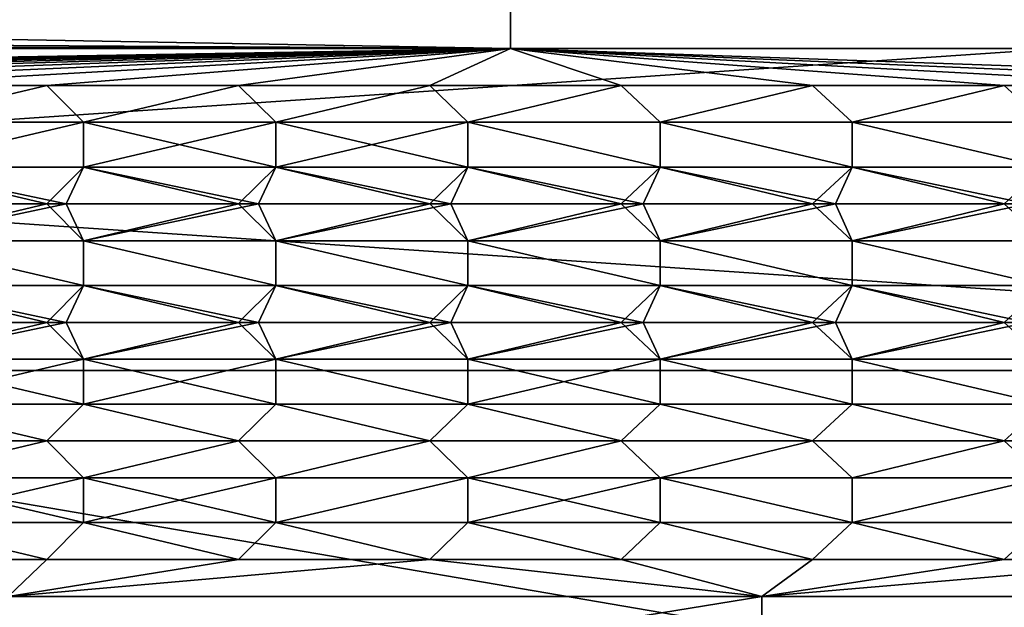
# Model space of a CAD drawing. Units: millimetres. Extents: x 4021 to 5023, y 1048 to 1206.
# Drawn here: x 4120 to 4146, y 1061 to 1076 of the extents above; entities that cross this region are included whole.
import ezdxf

# ---------------------------------------------------------------- set-up
doc = ezdxf.new("R2010")
doc.units = ezdxf.units.MM
doc.header["$MEASUREMENT"] = 0
doc.layers.add('Rama', color=5, linetype='Continuous')

msp = doc.modelspace()

# ---------------------------------------------------------------- linework, layer by layer
at = {"layer": 'Rama'}
for points in [[(4133.044, 1075.574, 300), (4077.489, 1076.574, 300), (4133.044, 1077.574, 300)], [(4133.044, 1075.574, 900), (4133.044, 1077.574, 900), (4077.489, 1076.574, 900)], [(4100.125, 1072.383, 301.5), (4176.817, 1077.574, 301.5), (4100.125, 1077.574, 301.5)], [(4176.817, 1077.574, 301.5), (4100.125, 1072.383, 301.5), (4176.817, 1067.192, 301.5)], [(4100.125, 1072.383, 898.5), (4100.125, 1077.574, 898.5), (4176.817, 1077.574, 898.5)], [(4176.817, 1077.574, 898.5), (4176.817, 1067.192, 898.5), (4100.125, 1072.383, 898.5)], [(4133.044, 1075.574, 300), (4133.044, 1077.574, 300), (4188.6, 1075.574, 300)], [(4188.6, 1077.574, 300), (4188.6, 1075.574, 300), (4133.044, 1077.574, 300)], [(4133.044, 1075.574, 900), (4188.6, 1075.574, 900), (4133.044, 1077.574, 900)], [(4188.6, 1077.574, 900), (4133.044, 1077.574, 900), (4188.6, 1075.574, 900)], [(4077.489, 1076.574, 300), (4133.044, 1075.574, 300), (4049.711, 1076.074, 300)], [(4077.489, 1076.574, 900), (4049.711, 1076.074, 900), (4133.044, 1075.574, 900)], [(4035.822, 1075.824, 300), (4049.711, 1076.074, 300), (4133.044, 1075.574, 300)], [(4035.822, 1075.824, 900), (4133.044, 1075.574, 900), (4049.711, 1076.074, 900)], [(4021.933, 1075.574, 300), (4035.822, 1075.824, 300), (4133.044, 1075.574, 300)], [(4021.933, 1075.574, 900), (4133.044, 1075.574, 900), (4035.822, 1075.824, 900)], [(4133.044, 1075.574, 300), (4076.151, 1074.615, 299.429), (4021.933, 1075.574, 300)], [(4133.044, 1075.574, 900), (4021.933, 1075.574, 900), (4076.151, 1074.615, 900.571)], [(4076.151, 1074.615, 299.429), (4133.044, 1075.574, 300), (4081.132, 1074.615, 299.429)], [(4076.151, 1074.615, 900.571), (4081.132, 1074.615, 900.571), (4133.044, 1075.574, 900)], [(4081.132, 1074.615, 299.429), (4133.044, 1075.574, 300), (4086.113, 1074.615, 299.429)], [(4081.132, 1074.615, 900.571), (4086.113, 1074.615, 900.571), (4133.044, 1075.574, 900)], [(4086.113, 1074.615, 299.429), (4133.044, 1075.574, 300), (4091.094, 1074.615, 299.429)], [(4086.113, 1074.615, 900.571), (4091.094, 1074.615, 900.571), (4133.044, 1075.574, 900)], [(4091.094, 1074.615, 299.429), (4133.044, 1075.574, 300), (4096.075, 1074.615, 299.429)], [(4091.094, 1074.615, 900.571), (4096.075, 1074.615, 900.571), (4133.044, 1075.574, 900)], [(4096.075, 1074.615, 299.429), (4133.044, 1075.574, 300), (4101.055, 1074.615, 299.429)], [(4096.075, 1074.615, 900.571), (4101.055, 1074.615, 900.571), (4133.044, 1075.574, 900)], [(4101.055, 1074.615, 299.429), (4133.044, 1075.574, 300), (4106.036, 1074.615, 299.429)], [(4101.055, 1074.615, 900.571), (4106.036, 1074.615, 900.571), (4133.044, 1075.574, 900)], [(4106.036, 1074.615, 299.429), (4133.044, 1075.574, 300), (4111.017, 1074.615, 299.429)], [(4106.036, 1074.615, 900.571), (4111.017, 1074.615, 900.571), (4133.044, 1075.574, 900)], [(4111.017, 1074.615, 299.429), (4133.044, 1075.574, 300), (4115.998, 1074.615, 299.429)], [(4111.017, 1074.615, 900.571), (4115.998, 1074.615, 900.571), (4133.044, 1075.574, 900)], [(4115.998, 1074.615, 299.429), (4133.044, 1075.574, 300), (4120.979, 1074.615, 299.429)], [(4115.998, 1074.615, 900.571), (4120.979, 1074.615, 900.571), (4133.044, 1075.574, 900)], [(4120.979, 1074.615, 299.429), (4133.044, 1075.574, 300), (4125.959, 1074.615, 299.429)], [(4120.979, 1074.615, 900.571), (4125.959, 1074.615, 900.571), (4133.044, 1075.574, 900)], [(4125.959, 1074.615, 299.429), (4133.044, 1075.574, 300), (4130.94, 1074.615, 299.429)], [(4125.959, 1074.615, 900.571), (4130.94, 1074.615, 900.571), (4133.044, 1075.574, 900)], [(4130.94, 1074.615, 299.429), (4133.044, 1075.574, 300), (4135.921, 1074.615, 299.429)], [(4130.94, 1074.615, 900.571), (4135.921, 1074.615, 900.571), (4133.044, 1075.574, 900)], [(4135.921, 1074.615, 299.429), (4133.044, 1075.574, 300), (4140.902, 1074.615, 299.429)], [(4140.902, 1074.615, 299.429), (4133.044, 1075.574, 300), (4145.882, 1074.615, 299.429)], [(4145.882, 1074.615, 299.429), (4133.044, 1075.574, 300), (4150.863, 1074.615, 299.429)], [(4150.863, 1074.615, 299.429), (4133.044, 1075.574, 300), (4155.844, 1074.615, 299.429)], [(4155.844, 1074.615, 299.429), (4133.044, 1075.574, 300), (4160.825, 1074.615, 299.429)], [(4188.6, 1075.574, 300), (4160.825, 1074.615, 299.429), (4133.044, 1075.574, 300)], [(4135.921, 1074.615, 900.571), (4140.902, 1074.615, 900.571), (4133.044, 1075.574, 900)], [(4140.902, 1074.615, 900.571), (4145.882, 1074.615, 900.571), (4133.044, 1075.574, 900)], [(4145.882, 1074.615, 900.571), (4150.863, 1074.615, 900.571), (4133.044, 1075.574, 900)], [(4150.863, 1074.615, 900.571), (4155.844, 1074.615, 900.571), (4133.044, 1075.574, 900)], [(4155.844, 1074.615, 900.571), (4160.825, 1074.615, 900.571), (4133.044, 1075.574, 900)], [(4188.6, 1075.574, 900), (4133.044, 1075.574, 900), (4160.825, 1074.615, 900.571)], [(4120.979, 1074.615, 299.429), (4116.933, 1073.655, 300), (4115.998, 1074.615, 299.429)], [(4120.979, 1074.615, 900.571), (4115.998, 1074.615, 900.571), (4116.933, 1073.655, 900)], [(4116.933, 1073.655, 300), (4120.979, 1074.615, 299.429), (4121.933, 1073.655, 300)], [(4116.933, 1073.655, 900), (4121.933, 1073.655, 900), (4120.979, 1074.615, 900.571)], [(4125.959, 1074.615, 299.429), (4121.933, 1073.655, 300), (4120.979, 1074.615, 299.429)], [(4125.959, 1074.615, 900.571), (4120.979, 1074.615, 900.571), (4121.933, 1073.655, 900)], [(4121.933, 1073.655, 300), (4125.959, 1074.615, 299.429), (4126.933, 1073.655, 300)], [(4121.933, 1073.655, 900), (4126.933, 1073.655, 900), (4125.959, 1074.615, 900.571)], [(4130.94, 1074.615, 299.429), (4126.933, 1073.655, 300), (4125.959, 1074.615, 299.429)], [(4130.94, 1074.615, 900.571), (4125.959, 1074.615, 900.571), (4126.933, 1073.655, 900)], [(4126.933, 1073.655, 300), (4130.94, 1074.615, 299.429), (4131.933, 1073.655, 300)], [(4126.933, 1073.655, 900), (4131.933, 1073.655, 900), (4130.94, 1074.615, 900.571)], [(4135.921, 1074.615, 299.429), (4131.933, 1073.655, 300), (4130.94, 1074.615, 299.429)], [(4135.921, 1074.615, 900.571), (4130.94, 1074.615, 900.571), (4131.933, 1073.655, 900)], [(4131.933, 1073.655, 300), (4135.921, 1074.615, 299.429), (4136.933, 1073.655, 300)], [(4131.933, 1073.655, 900), (4136.933, 1073.655, 900), (4135.921, 1074.615, 900.571)], [(4140.902, 1074.615, 299.429), (4136.933, 1073.655, 300), (4135.921, 1074.615, 299.429)], [(4140.902, 1074.615, 900.571), (4135.921, 1074.615, 900.571), (4136.933, 1073.655, 900)], [(4136.933, 1073.655, 300), (4140.902, 1074.615, 299.429), (4141.933, 1073.655, 300)], [(4136.933, 1073.655, 900), (4141.933, 1073.655, 900), (4140.902, 1074.615, 900.571)], [(4145.882, 1074.615, 299.429), (4141.933, 1073.655, 300), (4140.902, 1074.615, 299.429)], [(4145.882, 1074.615, 900.571), (4140.902, 1074.615, 900.571), (4141.933, 1073.655, 900)], [(4141.933, 1073.655, 300), (4145.882, 1074.615, 299.429), (4146.933, 1073.655, 300)], [(4141.933, 1073.655, 900), (4146.933, 1073.655, 900), (4145.882, 1074.615, 900.571)], [(4150.863, 1074.615, 299.429), (4146.933, 1073.655, 300), (4145.882, 1074.615, 299.429)], [(4150.863, 1074.615, 900.571), (4145.882, 1074.615, 900.571), (4146.933, 1073.655, 900)], [(4116.933, 1072.489, 300), (4121.933, 1073.655, 300), (4121.933, 1072.489, 300)], [(4121.933, 1073.655, 300), (4116.933, 1072.489, 300), (4116.933, 1073.655, 300)], [(4116.933, 1072.489, 900), (4121.933, 1072.489, 900), (4121.933, 1073.655, 900)], [(4121.933, 1073.655, 900), (4116.933, 1073.655, 900), (4116.933, 1072.489, 900)], [(4121.933, 1072.489, 300), (4126.933, 1073.655, 300), (4126.933, 1072.489, 300)], [(4126.933, 1073.655, 300), (4121.933, 1072.489, 300), (4121.933, 1073.655, 300)], [(4121.933, 1072.489, 900), (4126.933, 1072.489, 900), (4121.933, 1073.655, 900)], [(4126.933, 1073.655, 900), (4121.933, 1073.655, 900), (4126.933, 1072.489, 900)], [(4126.933, 1072.489, 300), (4131.933, 1073.655, 300), (4131.933, 1072.489, 300)], [(4131.933, 1073.655, 300), (4126.933, 1072.489, 300), (4126.933, 1073.655, 300)], [(4126.933, 1072.489, 900), (4131.933, 1072.489, 900), (4126.933, 1073.655, 900)], [(4131.933, 1073.655, 900), (4126.933, 1073.655, 900), (4131.933, 1072.489, 900)], [(4131.933, 1072.489, 300), (4131.933, 1073.655, 300), (4136.933, 1072.489, 300)], [(4136.933, 1073.655, 300), (4136.933, 1072.489, 300), (4131.933, 1073.655, 300)], [(4131.933, 1072.489, 900), (4136.933, 1072.489, 900), (4131.933, 1073.655, 900)], [(4136.933, 1073.655, 900), (4131.933, 1073.655, 900), (4136.933, 1072.489, 900)], [(4136.933, 1072.489, 300), (4136.933, 1073.655, 300), (4141.933, 1072.489, 300)], [(4141.933, 1073.655, 300), (4141.933, 1072.489, 300), (4136.933, 1073.655, 300)], [(4136.933, 1072.489, 900), (4141.933, 1072.489, 900), (4136.933, 1073.655, 900)], [(4141.933, 1073.655, 900), (4136.933, 1073.655, 900), (4141.933, 1072.489, 900)], [(4141.933, 1072.489, 300), (4141.933, 1073.655, 300), (4146.933, 1072.489, 300)], [(4146.933, 1073.655, 300), (4146.933, 1072.489, 300), (4141.933, 1073.655, 300)], [(4141.933, 1072.489, 900), (4146.933, 1072.489, 900), (4141.933, 1073.655, 900)], [(4146.933, 1073.655, 900), (4141.933, 1073.655, 900), (4146.933, 1072.489, 900)], [(4115.998, 1071.529, 900.571), (4120.979, 1071.529, 900.571), (4116.933, 1072.489, 900)], [(4116.471, 1071.529, 299.429), (4116.933, 1072.489, 300), (4121.477, 1071.529, 299.429)], [(4121.933, 1072.489, 300), (4121.477, 1071.529, 299.429), (4116.933, 1072.489, 300)], [(4121.933, 1072.489, 900), (4116.933, 1072.489, 900), (4120.979, 1071.529, 900.571)], [(4120.979, 1071.529, 900.571), (4125.959, 1071.529, 900.571), (4121.933, 1072.489, 900)], [(4121.477, 1071.529, 299.429), (4121.933, 1072.489, 300), (4126.482, 1071.529, 299.429)], [(4126.933, 1072.489, 300), (4126.482, 1071.529, 299.429), (4121.933, 1072.489, 300)], [(4126.933, 1072.489, 900), (4121.933, 1072.489, 900), (4125.959, 1071.529, 900.571)], [(4125.959, 1071.529, 900.571), (4130.94, 1071.529, 900.571), (4126.933, 1072.489, 900)], [(4126.482, 1071.529, 299.429), (4126.933, 1072.489, 300), (4131.488, 1071.529, 299.429)], [(4131.933, 1072.489, 300), (4131.488, 1071.529, 299.429), (4126.933, 1072.489, 300)], [(4131.933, 1072.489, 900), (4126.933, 1072.489, 900), (4130.94, 1071.529, 900.571)], [(4130.94, 1071.529, 900.571), (4135.921, 1071.529, 900.571), (4131.933, 1072.489, 900)], [(4131.488, 1071.529, 299.429), (4131.933, 1072.489, 300), (4136.494, 1071.529, 299.429)], [(4136.933, 1072.489, 300), (4136.494, 1071.529, 299.429), (4131.933, 1072.489, 300)], [(4136.933, 1072.489, 900), (4131.933, 1072.489, 900), (4135.921, 1071.529, 900.571)], [(4135.921, 1071.529, 900.571), (4140.902, 1071.529, 900.571), (4136.933, 1072.489, 900)], [(4136.494, 1071.529, 299.429), (4136.933, 1072.489, 300), (4141.5, 1071.529, 299.429)], [(4141.933, 1072.489, 300), (4141.5, 1071.529, 299.429), (4136.933, 1072.489, 300)], [(4141.933, 1072.489, 900), (4136.933, 1072.489, 900), (4140.902, 1071.529, 900.571)], [(4140.902, 1071.529, 900.571), (4145.882, 1071.529, 900.571), (4141.933, 1072.489, 900)], [(4141.5, 1071.529, 299.429), (4141.933, 1072.489, 300), (4146.505, 1071.529, 299.429)], [(4146.933, 1072.489, 300), (4146.505, 1071.529, 299.429), (4141.933, 1072.489, 300)], [(4146.933, 1072.489, 900), (4141.933, 1072.489, 900), (4145.882, 1071.529, 900.571)], [(4145.882, 1071.529, 900.571), (4150.863, 1071.529, 900.571), (4146.933, 1072.489, 900)], [(4176.817, 1067.192, 301.5), (4100.125, 1072.383, 301.5), (4100.125, 1067.192, 301.5)], [(4176.817, 1067.192, 898.5), (4100.125, 1067.192, 898.5), (4100.125, 1072.383, 898.5)], [(4120.979, 1071.529, 900.571), (4115.998, 1071.529, 900.571), (4116.933, 1070.57, 900)], [(4121.477, 1071.529, 299.429), (4116.933, 1070.57, 300), (4116.471, 1071.529, 299.429)], [(4116.933, 1070.57, 300), (4121.477, 1071.529, 299.429), (4121.933, 1070.57, 300)], [(4116.933, 1070.57, 900), (4121.933, 1070.57, 900), (4120.979, 1071.529, 900.571)], [(4125.959, 1071.529, 900.571), (4120.979, 1071.529, 900.571), (4121.933, 1070.57, 900)], [(4126.482, 1071.529, 299.429), (4121.933, 1070.57, 300), (4121.477, 1071.529, 299.429)], [(4121.933, 1070.57, 300), (4126.482, 1071.529, 299.429), (4126.933, 1070.57, 300)], [(4121.933, 1070.57, 900), (4126.933, 1070.57, 900), (4125.959, 1071.529, 900.571)], [(4130.94, 1071.529, 900.571), (4125.959, 1071.529, 900.571), (4126.933, 1070.57, 900)], [(4131.488, 1071.529, 299.429), (4126.933, 1070.57, 300), (4126.482, 1071.529, 299.429)], [(4126.933, 1070.57, 300), (4131.488, 1071.529, 299.429), (4131.933, 1070.57, 300)], [(4126.933, 1070.57, 900), (4131.933, 1070.57, 900), (4130.94, 1071.529, 900.571)], [(4135.921, 1071.529, 900.571), (4130.94, 1071.529, 900.571), (4131.933, 1070.57, 900)], [(4136.494, 1071.529, 299.429), (4131.933, 1070.57, 300), (4131.488, 1071.529, 299.429)], [(4131.933, 1070.57, 300), (4136.494, 1071.529, 299.429), (4136.933, 1070.57, 300)], [(4131.933, 1070.57, 900), (4136.933, 1070.57, 900), (4135.921, 1071.529, 900.571)], [(4140.902, 1071.529, 900.571), (4135.921, 1071.529, 900.571), (4136.933, 1070.57, 900)], [(4141.5, 1071.529, 299.429), (4136.933, 1070.57, 300), (4136.494, 1071.529, 299.429)], [(4136.933, 1070.57, 300), (4141.5, 1071.529, 299.429), (4141.933, 1070.57, 300)], [(4136.933, 1070.57, 900), (4141.933, 1070.57, 900), (4140.902, 1071.529, 900.571)], [(4145.882, 1071.529, 900.571), (4140.902, 1071.529, 900.571), (4141.933, 1070.57, 900)], [(4146.505, 1071.529, 299.429), (4141.933, 1070.57, 300), (4141.5, 1071.529, 299.429)], [(4141.933, 1070.57, 300), (4146.505, 1071.529, 299.429), (4146.933, 1070.57, 300)], [(4141.933, 1070.57, 900), (4146.933, 1070.57, 900), (4145.882, 1071.529, 900.571)], [(4150.863, 1071.529, 900.571), (4145.882, 1071.529, 900.571), (4146.933, 1070.57, 900)], [(4116.933, 1069.403, 300), (4116.933, 1070.57, 300), (4121.933, 1069.403, 300)], [(4121.933, 1070.57, 300), (4121.933, 1069.403, 300), (4116.933, 1070.57, 300)], [(4116.933, 1069.403, 900), (4121.933, 1069.403, 900), (4116.933, 1070.57, 900)], [(4121.933, 1070.57, 900), (4116.933, 1070.57, 900), (4121.933, 1069.403, 900)], [(4121.933, 1069.403, 300), (4121.933, 1070.57, 300), (4126.933, 1069.403, 300)], [(4126.933, 1070.57, 300), (4126.933, 1069.403, 300), (4121.933, 1070.57, 300)], [(4121.933, 1069.403, 900), (4126.933, 1069.403, 900), (4121.933, 1070.57, 900)], [(4126.933, 1070.57, 900), (4121.933, 1070.57, 900), (4126.933, 1069.403, 900)], [(4126.933, 1069.403, 300), (4126.933, 1070.57, 300), (4131.933, 1069.403, 300)], [(4131.933, 1070.57, 300), (4131.933, 1069.403, 300), (4126.933, 1070.57, 300)], [(4126.933, 1069.403, 900), (4131.933, 1069.403, 900), (4126.933, 1070.57, 900)], [(4131.933, 1070.57, 900), (4126.933, 1070.57, 900), (4131.933, 1069.403, 900)], [(4131.933, 1069.403, 300), (4131.933, 1070.57, 300), (4136.933, 1069.403, 300)], [(4136.933, 1070.57, 300), (4136.933, 1069.403, 300), (4131.933, 1070.57, 300)], [(4131.933, 1069.403, 900), (4136.933, 1069.403, 900), (4131.933, 1070.57, 900)], [(4136.933, 1070.57, 900), (4131.933, 1070.57, 900), (4136.933, 1069.403, 900)], [(4136.933, 1069.403, 300), (4136.933, 1070.57, 300), (4141.933, 1069.403, 300)], [(4141.933, 1070.57, 300), (4141.933, 1069.403, 300), (4136.933, 1070.57, 300)], [(4136.933, 1069.403, 900), (4141.933, 1069.403, 900), (4136.933, 1070.57, 900)], [(4141.933, 1070.57, 900), (4136.933, 1070.57, 900), (4141.933, 1069.403, 900)], [(4141.933, 1069.403, 300), (4141.933, 1070.57, 300), (4146.933, 1069.403, 300)], [(4146.933, 1070.57, 300), (4146.933, 1069.403, 300), (4141.933, 1070.57, 300)], [(4141.933, 1069.403, 900), (4146.933, 1069.403, 900), (4141.933, 1070.57, 900)], [(4146.933, 1070.57, 900), (4141.933, 1070.57, 900), (4146.933, 1069.403, 900)], [(4115.998, 1068.444, 900.571), (4120.978, 1068.444, 900.571), (4116.933, 1069.403, 900)], [(4116.471, 1068.444, 299.429), (4116.933, 1069.403, 300), (4121.477, 1068.444, 299.429)], [(4121.933, 1069.403, 300), (4121.477, 1068.444, 299.429), (4116.933, 1069.403, 300)], [(4121.933, 1069.403, 900), (4116.933, 1069.403, 900), (4120.978, 1068.444, 900.571)], [(4120.978, 1068.444, 900.571), (4125.959, 1068.444, 900.571), (4121.933, 1069.403, 900)], [(4121.477, 1068.444, 299.429), (4121.933, 1069.403, 300), (4126.482, 1068.444, 299.429)], [(4126.933, 1069.403, 300), (4126.482, 1068.444, 299.429), (4121.933, 1069.403, 300)], [(4126.933, 1069.403, 900), (4121.933, 1069.403, 900), (4125.959, 1068.444, 900.571)], [(4125.959, 1068.444, 900.571), (4130.94, 1068.444, 900.571), (4126.933, 1069.403, 900)], [(4126.482, 1068.444, 299.429), (4126.933, 1069.403, 300), (4131.488, 1068.444, 299.429)], [(4131.933, 1069.403, 300), (4131.488, 1068.444, 299.429), (4126.933, 1069.403, 300)], [(4131.933, 1069.403, 900), (4126.933, 1069.403, 900), (4130.94, 1068.444, 900.571)], [(4130.94, 1068.444, 900.571), (4135.921, 1068.444, 900.571), (4131.933, 1069.403, 900)], [(4131.488, 1068.444, 299.429), (4131.933, 1069.403, 300), (4136.494, 1068.444, 299.429)], [(4136.933, 1069.403, 300), (4136.494, 1068.444, 299.429), (4131.933, 1069.403, 300)], [(4136.933, 1069.403, 900), (4131.933, 1069.403, 900), (4135.921, 1068.444, 900.571)], [(4135.921, 1068.444, 900.571), (4140.901, 1068.444, 900.571), (4136.933, 1069.403, 900)], [(4136.494, 1068.444, 299.429), (4136.933, 1069.403, 300), (4141.499, 1068.444, 299.429)], [(4141.933, 1069.403, 300), (4141.499, 1068.444, 299.429), (4136.933, 1069.403, 300)], [(4141.933, 1069.403, 900), (4136.933, 1069.403, 900), (4140.901, 1068.444, 900.571)], [(4140.901, 1068.444, 900.571), (4145.882, 1068.444, 900.571), (4141.933, 1069.403, 900)], [(4141.499, 1068.444, 299.429), (4141.933, 1069.403, 300), (4146.505, 1068.444, 299.429)], [(4146.933, 1069.403, 300), (4146.505, 1068.444, 299.429), (4141.933, 1069.403, 300)], [(4146.933, 1069.403, 900), (4141.933, 1069.403, 900), (4145.882, 1068.444, 900.571)], [(4145.882, 1068.444, 900.571), (4150.863, 1068.444, 900.571), (4146.933, 1069.403, 900)], [(4120.978, 1068.444, 900.571), (4115.998, 1068.444, 900.571), (4116.933, 1067.484, 900)], [(4121.477, 1068.444, 299.429), (4116.933, 1067.484, 300), (4116.471, 1068.444, 299.429)], [(4116.933, 1067.484, 300), (4121.477, 1068.444, 299.429), (4121.933, 1067.484, 300)], [(4116.933, 1067.484, 900), (4121.933, 1067.484, 900), (4120.978, 1068.444, 900.571)], [(4125.959, 1068.444, 900.571), (4120.978, 1068.444, 900.571), (4121.933, 1067.484, 900)], [(4126.482, 1068.444, 299.429), (4121.933, 1067.484, 300), (4121.477, 1068.444, 299.429)], [(4121.933, 1067.484, 300), (4126.482, 1068.444, 299.429), (4126.933, 1067.484, 300)], [(4121.933, 1067.484, 900), (4126.933, 1067.484, 900), (4125.959, 1068.444, 900.571)], [(4130.94, 1068.444, 900.571), (4125.959, 1068.444, 900.571), (4126.933, 1067.484, 900)], [(4131.488, 1068.444, 299.429), (4126.933, 1067.484, 300), (4126.482, 1068.444, 299.429)], [(4126.933, 1067.484, 300), (4131.488, 1068.444, 299.429), (4131.933, 1067.484, 300)], [(4126.933, 1067.484, 900), (4131.933, 1067.484, 900), (4130.94, 1068.444, 900.571)], [(4135.921, 1068.444, 900.571), (4130.94, 1068.444, 900.571), (4131.933, 1067.484, 900)], [(4136.494, 1068.444, 299.429), (4131.933, 1067.484, 300), (4131.488, 1068.444, 299.429)], [(4131.933, 1067.484, 300), (4136.494, 1068.444, 299.429), (4136.933, 1067.484, 300)], [(4131.933, 1067.484, 900), (4136.933, 1067.484, 900), (4135.921, 1068.444, 900.571)], [(4140.901, 1068.444, 900.571), (4135.921, 1068.444, 900.571), (4136.933, 1067.484, 900)], [(4141.499, 1068.444, 299.429), (4136.933, 1067.484, 300), (4136.494, 1068.444, 299.429)], [(4136.933, 1067.484, 300), (4141.499, 1068.444, 299.429), (4141.933, 1067.484, 300)], [(4136.933, 1067.484, 900), (4141.933, 1067.484, 900), (4140.901, 1068.444, 900.571)], [(4145.882, 1068.444, 900.571), (4140.901, 1068.444, 900.571), (4141.933, 1067.484, 900)], [(4146.505, 1068.444, 299.429), (4141.933, 1067.484, 300), (4141.499, 1068.444, 299.429)], [(4141.933, 1067.484, 300), (4146.505, 1068.444, 299.429), (4146.933, 1067.484, 300)], [(4141.933, 1067.484, 900), (4146.933, 1067.484, 900), (4145.882, 1068.444, 900.571)], [(4150.863, 1068.444, 900.571), (4145.882, 1068.444, 900.571), (4146.933, 1067.484, 900)], [(4116.933, 1066.318, 300), (4121.933, 1067.484, 300), (4121.933, 1066.318, 300)], [(4121.933, 1067.484, 300), (4116.933, 1066.318, 300), (4116.933, 1067.484, 300)], [(4116.933, 1066.318, 900), (4121.933, 1066.318, 900), (4116.933, 1067.484, 900)], [(4121.933, 1067.484, 900), (4116.933, 1067.484, 900), (4121.933, 1066.318, 900)], [(4121.933, 1066.318, 300), (4126.933, 1067.484, 300), (4126.933, 1066.318, 300)], [(4126.933, 1067.484, 300), (4121.933, 1066.318, 300), (4121.933, 1067.484, 300)], [(4121.933, 1066.318, 900), (4126.933, 1066.318, 900), (4121.933, 1067.484, 900)], [(4126.933, 1067.484, 900), (4121.933, 1067.484, 900), (4126.933, 1066.318, 900)], [(4126.933, 1066.318, 300), (4126.933, 1067.484, 300), (4131.933, 1066.318, 300)], [(4131.933, 1067.484, 300), (4131.933, 1066.318, 300), (4126.933, 1067.484, 300)], [(4126.933, 1066.318, 900), (4131.933, 1066.318, 900), (4126.933, 1067.484, 900)], [(4131.933, 1067.484, 900), (4126.933, 1067.484, 900), (4131.933, 1066.318, 900)], [(4131.933, 1066.318, 300), (4131.933, 1067.484, 300), (4136.933, 1066.318, 300)], [(4136.933, 1067.484, 300), (4136.933, 1066.318, 300), (4131.933, 1067.484, 300)], [(4131.933, 1066.318, 900), (4136.933, 1066.318, 900), (4136.933, 1067.484, 900)], [(4136.933, 1067.484, 900), (4131.933, 1067.484, 900), (4131.933, 1066.318, 900)], [(4136.933, 1066.318, 300), (4136.933, 1067.484, 300), (4141.933, 1066.318, 300)], [(4141.933, 1067.484, 300), (4141.933, 1066.318, 300), (4136.933, 1067.484, 300)], [(4136.933, 1066.318, 900), (4141.933, 1066.318, 900), (4136.933, 1067.484, 900)], [(4141.933, 1067.484, 900), (4136.933, 1067.484, 900), (4141.933, 1066.318, 900)], [(4141.933, 1066.318, 300), (4141.933, 1067.484, 300), (4146.933, 1066.318, 300)], [(4146.933, 1067.484, 300), (4146.933, 1066.318, 300), (4141.933, 1067.484, 300)], [(4141.933, 1066.318, 900), (4146.933, 1066.318, 900), (4141.933, 1067.484, 900)], [(4146.933, 1067.484, 900), (4141.933, 1067.484, 900), (4146.933, 1066.318, 900)], [(4176.817, 1054.074, 301.5), (4100.125, 1067.192, 301.5), (4100.125, 1054.074, 301.5)], [(4100.125, 1067.192, 301.5), (4176.817, 1054.074, 301.5), (4176.817, 1067.192, 301.5)], [(4176.817, 1054.074, 898.5), (4100.125, 1054.074, 898.5), (4100.125, 1067.192, 898.5)], [(4100.125, 1067.192, 898.5), (4176.817, 1067.192, 898.5), (4176.817, 1054.074, 898.5)], [(4115.997, 1065.358, 299.429), (4116.933, 1066.318, 300), (4120.978, 1065.358, 299.429)], [(4115.997, 1065.358, 900.571), (4120.978, 1065.358, 900.571), (4116.933, 1066.318, 900)], [(4121.933, 1066.318, 300), (4120.978, 1065.358, 299.429), (4116.933, 1066.318, 300)], [(4121.933, 1066.318, 900), (4116.933, 1066.318, 900), (4120.978, 1065.358, 900.571)], [(4120.978, 1065.358, 299.429), (4121.933, 1066.318, 300), (4125.959, 1065.358, 299.429)], [(4120.978, 1065.358, 900.571), (4125.959, 1065.358, 900.571), (4121.933, 1066.318, 900)], [(4126.933, 1066.318, 300), (4125.959, 1065.358, 299.429), (4121.933, 1066.318, 300)], [(4126.933, 1066.318, 900), (4121.933, 1066.318, 900), (4125.959, 1065.358, 900.571)], [(4125.959, 1065.358, 299.429), (4126.933, 1066.318, 300), (4130.94, 1065.358, 299.429)], [(4125.959, 1065.358, 900.571), (4130.94, 1065.358, 900.571), (4126.933, 1066.318, 900)], [(4131.933, 1066.318, 300), (4130.94, 1065.358, 299.429), (4126.933, 1066.318, 300)], [(4131.933, 1066.318, 900), (4126.933, 1066.318, 900), (4130.94, 1065.358, 900.571)], [(4130.94, 1065.358, 299.429), (4131.933, 1066.318, 300), (4135.92, 1065.358, 299.429)], [(4130.94, 1065.358, 900.571), (4135.92, 1065.358, 900.571), (4131.933, 1066.318, 900)], [(4136.933, 1066.318, 300), (4135.92, 1065.358, 299.429), (4131.933, 1066.318, 300)], [(4136.933, 1066.318, 900), (4131.933, 1066.318, 900), (4135.92, 1065.358, 900.571)], [(4135.92, 1065.358, 299.429), (4136.933, 1066.318, 300), (4140.901, 1065.358, 299.429)], [(4135.92, 1065.358, 900.571), (4140.901, 1065.358, 900.571), (4136.933, 1066.318, 900)], [(4141.933, 1066.318, 300), (4140.901, 1065.358, 299.429), (4136.933, 1066.318, 300)], [(4141.933, 1066.318, 900), (4136.933, 1066.318, 900), (4140.901, 1065.358, 900.571)], [(4140.901, 1065.358, 299.429), (4141.933, 1066.318, 300), (4145.882, 1065.358, 299.429)], [(4140.901, 1065.358, 900.571), (4145.882, 1065.358, 900.571), (4141.933, 1066.318, 900)], [(4146.933, 1066.318, 300), (4145.882, 1065.358, 299.429), (4141.933, 1066.318, 300)], [(4146.933, 1066.318, 900), (4141.933, 1066.318, 900), (4145.882, 1065.358, 900.571)], [(4145.882, 1065.358, 299.429), (4146.933, 1066.318, 300), (4150.863, 1065.358, 299.429)], [(4145.882, 1065.358, 900.571), (4150.863, 1065.358, 900.571), (4146.933, 1066.318, 900)], [(4120.978, 1065.358, 299.429), (4116.933, 1064.398, 300), (4115.997, 1065.358, 299.429)], [(4120.978, 1065.358, 900.571), (4115.997, 1065.358, 900.571), (4116.933, 1064.398, 900)], [(4116.933, 1064.398, 300), (4120.978, 1065.358, 299.429), (4121.933, 1064.398, 300)], [(4116.933, 1064.398, 900), (4121.933, 1064.398, 900), (4120.978, 1065.358, 900.571)], [(4125.959, 1065.358, 299.429), (4121.933, 1064.398, 300), (4120.978, 1065.358, 299.429)], [(4125.959, 1065.358, 900.571), (4120.978, 1065.358, 900.571), (4121.933, 1064.398, 900)], [(4121.933, 1064.398, 300), (4125.959, 1065.358, 299.429), (4126.933, 1064.398, 300)], [(4121.933, 1064.398, 900), (4126.933, 1064.398, 900), (4125.959, 1065.358, 900.571)], [(4130.94, 1065.358, 299.429), (4126.933, 1064.398, 300), (4125.959, 1065.358, 299.429)], [(4130.94, 1065.358, 900.571), (4125.959, 1065.358, 900.571), (4126.933, 1064.398, 900)], [(4126.933, 1064.398, 300), (4130.94, 1065.358, 299.429), (4131.933, 1064.398, 300)], [(4126.933, 1064.398, 900), (4131.933, 1064.398, 900), (4130.94, 1065.358, 900.571)], [(4135.92, 1065.358, 299.429), (4131.933, 1064.398, 300), (4130.94, 1065.358, 299.429)], [(4135.92, 1065.358, 900.571), (4130.94, 1065.358, 900.571), (4131.933, 1064.398, 900)], [(4131.933, 1064.398, 300), (4135.92, 1065.358, 299.429), (4136.933, 1064.398, 300)], [(4131.933, 1064.398, 900), (4136.933, 1064.398, 900), (4135.92, 1065.358, 900.571)], [(4140.901, 1065.358, 299.429), (4136.933, 1064.398, 300), (4135.92, 1065.358, 299.429)], [(4140.901, 1065.358, 900.571), (4135.92, 1065.358, 900.571), (4136.933, 1064.398, 900)], [(4136.933, 1064.398, 300), (4140.901, 1065.358, 299.429), (4141.933, 1064.398, 300)], [(4136.933, 1064.398, 900), (4141.933, 1064.398, 900), (4140.901, 1065.358, 900.571)], [(4145.882, 1065.358, 299.429), (4141.933, 1064.398, 300), (4140.901, 1065.358, 299.429)], [(4145.882, 1065.358, 900.571), (4140.901, 1065.358, 900.571), (4141.933, 1064.398, 900)], [(4141.933, 1064.398, 300), (4145.882, 1065.358, 299.429), (4146.933, 1064.398, 300)], [(4141.933, 1064.398, 900), (4146.933, 1064.398, 900), (4145.882, 1065.358, 900.571)], [(4150.863, 1065.358, 299.429), (4146.933, 1064.398, 300), (4145.882, 1065.358, 299.429)], [(4150.863, 1065.358, 900.571), (4145.882, 1065.358, 900.571), (4146.933, 1064.398, 900)], [(4116.933, 1063.233, 300), (4121.933, 1064.398, 300), (4121.933, 1063.233, 300)], [(4121.933, 1064.398, 300), (4116.933, 1063.233, 300), (4116.933, 1064.398, 300)], [(4116.933, 1063.233, 900), (4121.933, 1063.233, 900), (4116.933, 1064.398, 900)], [(4121.933, 1064.398, 900), (4116.933, 1064.398, 900), (4121.933, 1063.233, 900)], [(4121.933, 1063.233, 300), (4126.933, 1064.398, 300), (4126.933, 1063.233, 300)], [(4126.933, 1064.398, 300), (4121.933, 1063.233, 300), (4121.933, 1064.398, 300)], [(4121.933, 1063.233, 900), (4126.933, 1063.233, 900), (4121.933, 1064.398, 900)], [(4126.933, 1064.398, 900), (4121.933, 1064.398, 900), (4126.933, 1063.233, 900)], [(4126.933, 1063.233, 300), (4131.933, 1064.398, 300), (4131.933, 1063.233, 300)], [(4131.933, 1064.398, 300), (4126.933, 1063.233, 300), (4126.933, 1064.398, 300)], [(4126.933, 1063.233, 900), (4131.933, 1063.233, 900), (4131.933, 1064.398, 900)], [(4131.933, 1064.398, 900), (4126.933, 1064.398, 900), (4126.933, 1063.233, 900)], [(4131.933, 1063.233, 300), (4131.933, 1064.398, 300), (4136.933, 1063.233, 300)], [(4136.933, 1064.398, 300), (4136.933, 1063.233, 300), (4131.933, 1064.398, 300)], [(4131.933, 1063.233, 900), (4136.933, 1063.233, 900), (4136.933, 1064.398, 900)], [(4136.933, 1064.398, 900), (4131.933, 1064.398, 900), (4131.933, 1063.233, 900)], [(4136.933, 1063.233, 300), (4136.933, 1064.398, 300), (4141.933, 1063.233, 300)], [(4141.933, 1064.398, 300), (4141.933, 1063.233, 300), (4136.933, 1064.398, 300)], [(4136.933, 1063.233, 900), (4141.933, 1063.233, 900), (4136.933, 1064.398, 900)], [(4141.933, 1064.398, 900), (4136.933, 1064.398, 900), (4141.933, 1063.233, 900)], [(4141.933, 1063.233, 300), (4146.933, 1064.398, 300), (4146.933, 1063.233, 300)], [(4146.933, 1064.398, 300), (4141.933, 1063.233, 300), (4141.933, 1064.398, 300)], [(4141.933, 1063.233, 900), (4146.933, 1063.233, 900), (4146.933, 1064.398, 900)], [(4146.933, 1064.398, 900), (4141.933, 1064.398, 900), (4141.933, 1063.233, 900)], [(4115.997, 1062.272, 299.428), (4116.933, 1063.233, 300), (4120.978, 1062.272, 299.428)], [(4115.997, 1062.272, 900.572), (4120.978, 1062.272, 900.572), (4116.933, 1063.233, 900)], [(4121.933, 1063.233, 300), (4120.978, 1062.272, 299.428), (4116.933, 1063.233, 300)], [(4121.933, 1063.233, 900), (4116.933, 1063.233, 900), (4120.978, 1062.272, 900.572)], [(4120.978, 1062.272, 299.428), (4121.933, 1063.233, 300), (4125.959, 1062.272, 299.428)], [(4120.978, 1062.272, 900.572), (4125.959, 1062.272, 900.572), (4121.933, 1063.233, 900)], [(4126.933, 1063.233, 300), (4125.959, 1062.272, 299.428), (4121.933, 1063.233, 300)], [(4126.933, 1063.233, 900), (4121.933, 1063.233, 900), (4125.959, 1062.272, 900.572)], [(4125.959, 1062.272, 299.428), (4126.933, 1063.233, 300), (4130.939, 1062.272, 299.428)], [(4125.959, 1062.272, 900.572), (4130.939, 1062.272, 900.572), (4126.933, 1063.233, 900)], [(4131.933, 1063.233, 300), (4130.939, 1062.272, 299.428), (4126.933, 1063.233, 300)], [(4131.933, 1063.233, 900), (4126.933, 1063.233, 900), (4130.939, 1062.272, 900.572)], [(4130.939, 1062.272, 299.428), (4131.933, 1063.233, 300), (4135.92, 1062.272, 299.428)], [(4130.939, 1062.272, 900.572), (4135.92, 1062.272, 900.572), (4131.933, 1063.233, 900)], [(4136.933, 1063.233, 300), (4135.92, 1062.272, 299.428), (4131.933, 1063.233, 300)], [(4136.933, 1063.233, 900), (4131.933, 1063.233, 900), (4135.92, 1062.272, 900.572)], [(4135.92, 1062.272, 299.428), (4136.933, 1063.233, 300), (4140.901, 1062.272, 299.428)], [(4135.92, 1062.272, 900.572), (4140.901, 1062.272, 900.572), (4136.933, 1063.233, 900)], [(4141.933, 1063.233, 300), (4140.901, 1062.272, 299.428), (4136.933, 1063.233, 300)], [(4141.933, 1063.233, 900), (4136.933, 1063.233, 900), (4140.901, 1062.272, 900.572)], [(4140.901, 1062.272, 299.428), (4141.933, 1063.233, 300), (4145.882, 1062.272, 299.428)], [(4140.901, 1062.272, 900.572), (4145.882, 1062.272, 900.572), (4141.933, 1063.233, 900)], [(4146.933, 1063.233, 300), (4145.882, 1062.272, 299.428), (4141.933, 1063.233, 300)], [(4146.933, 1063.233, 900), (4141.933, 1063.233, 900), (4145.882, 1062.272, 900.572)], [(4145.882, 1062.272, 299.428), (4146.933, 1063.233, 300), (4150.863, 1062.272, 299.428)], [(4145.882, 1062.272, 900.572), (4150.863, 1062.272, 900.572), (4146.933, 1063.233, 900)], [(4120.978, 1062.272, 299.428), (4119.973, 1061.312, 300), (4115.997, 1062.272, 299.428)], [(4120.978, 1062.272, 900.572), (4115.997, 1062.272, 900.572), (4119.973, 1061.312, 900)], [(4119.973, 1061.312, 300), (4130.939, 1062.272, 299.428), (4139.581, 1061.312, 300)], [(4130.939, 1062.272, 299.428), (4119.973, 1061.312, 300), (4125.959, 1062.272, 299.428)], [(4125.959, 1062.272, 299.428), (4119.973, 1061.312, 300), (4120.978, 1062.272, 299.428)], [(4119.973, 1061.312, 900), (4139.581, 1061.312, 900), (4130.939, 1062.272, 900.572)], [(4130.939, 1062.272, 900.572), (4125.959, 1062.272, 900.572), (4119.973, 1061.312, 900)], [(4125.959, 1062.272, 900.572), (4120.978, 1062.272, 900.572), (4119.973, 1061.312, 900)], [(4135.92, 1062.272, 299.428), (4139.581, 1061.312, 300), (4130.939, 1062.272, 299.428)], [(4135.92, 1062.272, 900.572), (4130.939, 1062.272, 900.572), (4139.581, 1061.312, 900)], [(4140.901, 1062.272, 299.428), (4139.581, 1061.312, 300), (4135.92, 1062.272, 299.428)], [(4140.901, 1062.272, 900.572), (4135.92, 1062.272, 900.572), (4139.581, 1061.312, 900)], [(4139.581, 1061.312, 300), (4150.863, 1062.272, 299.428), (4159.188, 1061.312, 300)], [(4150.863, 1062.272, 299.428), (4139.581, 1061.312, 300), (4145.882, 1062.272, 299.428)], [(4145.882, 1062.272, 299.428), (4139.581, 1061.312, 300), (4140.901, 1062.272, 299.428)], [(4139.581, 1061.312, 900), (4159.188, 1061.312, 900), (4150.863, 1062.272, 900.572)], [(4150.863, 1062.272, 900.572), (4145.882, 1062.272, 900.572), (4139.581, 1061.312, 900)], [(4145.882, 1062.272, 900.572), (4140.901, 1062.272, 900.572), (4139.581, 1061.312, 900)], [(4139.581, 1061.312, 300), (4119.973, 1058.113, 300), (4119.973, 1061.312, 300)], [(4119.973, 1058.113, 300), (4139.581, 1061.312, 300), (4139.581, 1058.113, 300)], [(4139.581, 1061.312, 900), (4119.973, 1061.312, 900), (4119.973, 1058.113, 900)], [(4119.973, 1058.113, 900), (4139.581, 1058.113, 900), (4139.581, 1061.312, 900)], [(4159.188, 1061.312, 300), (4139.581, 1058.113, 300), (4139.581, 1061.312, 300)], [(4139.581, 1058.113, 300), (4159.188, 1061.312, 300), (4159.188, 1058.113, 300)], [(4159.188, 1061.312, 900), (4139.581, 1061.312, 900), (4139.581, 1058.113, 900)], [(4139.581, 1058.113, 900), (4159.188, 1058.113, 900), (4159.188, 1061.312, 900)]]:
    msp.add_3dface(points, dxfattribs=at)

doc.saveas('drawing.dxf')
